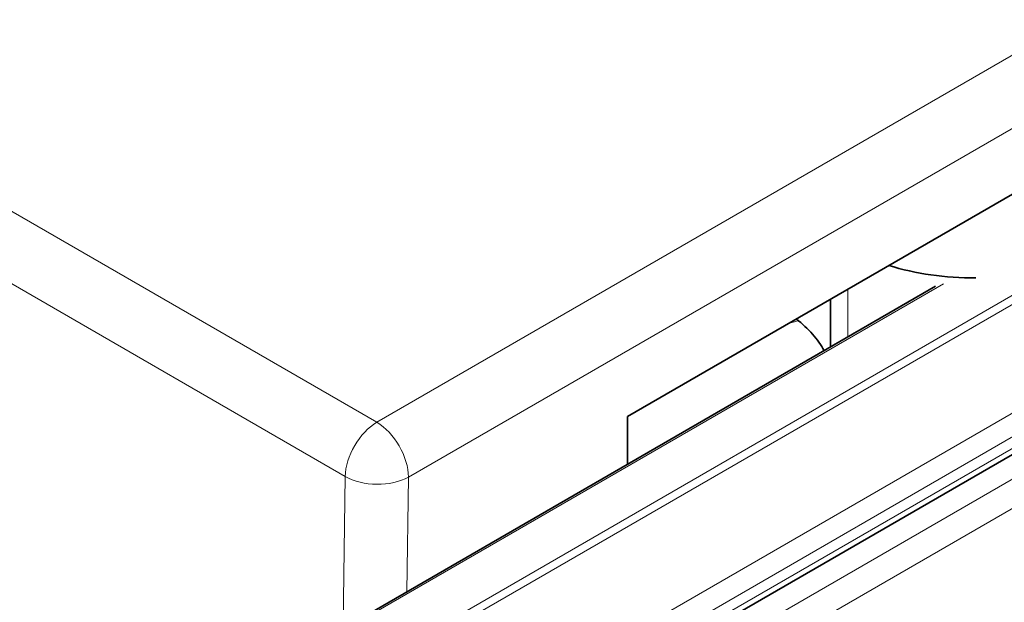
# Model space of a CAD drawing. Units: millimetres. Extents: x 105 to 6208, y 150 to 4380.
# Drawn here: x 4341 to 4349, y 1143 to 1148 of the extents above; entities that cross this region are included whole.
import ezdxf

# ---------------------------------------------------------------- set-up
doc = ezdxf.new("R2010")
doc.units = ezdxf.units.MM
doc.header["$LTSCALE"] = 15
doc.layers.add('Sichtbar (ISO)', color=7, linetype='Continuous', lineweight=35)
doc.layers.add('Sichtbar schmal (ISO)', color=7, linetype='Continuous', lineweight=18)

msp = doc.modelspace()

# ---------------------------------------------------------------- linework, layer by layer
at = {"layer": 'Sichtbar (ISO)'}
for p, q in [((4118.0729, 1010.7225), (4621.4477, 1301.3461)), ((4345.7131, 1144.3318), (4350.7512, 1147.2406)), ((4116.9163, 1011.8341), (4348.2972, 1145.4218)), ((4347.4164, 1145.3152), (4347.4164, 1144.9133)), ((4345.7131, 1144.3318), (4345.7131, 1143.9299))]:
    msp.add_line(p, q, dxfattribs=at)
for centre, major_axis, start_param, end_param in [((4348.6208, 1146.3579), (-1.5, 0), 1.072977, 1.579775), ((4345.9619, 1144.6383), (1.4625, 0), 0.292785, 0.648595)]:
    msp.add_ellipse(centre, major_axis=major_axis, ratio=0.57735, start_param=start_param, end_param=end_param, dxfattribs=at)
at = {"layer": 'Sichtbar schmal (ISO)'}
for p, q in [((4620.5724, 1302.1731), (4117.2128, 1011.5583)), ((4117.2619, 1011.512), (4620.6224, 1302.1274)), ((4621.2239, 1301.5629), (4117.8528, 1010.9415)), ((4117.9799, 1010.8155), (4621.3532, 1301.4382)), ((4621.4151, 1301.3779), (4118.0408, 1010.7547)), ((4621.5807, 1301.2155), (4118.2037, 1010.5907)), ((4118.3571, 1010.4343), (4621.7367, 1301.0606)), ((4343.612, 1144.2822), (4432.9322, 1195.8513)), ((4343.8772, 1143.823), (4433.1974, 1195.392)), ((4335.657, 1148.875), (4343.612, 1144.2822)), ((4343.3469, 1143.8283), (4335.3919, 1148.4211)), ((4116.9272, 1011.8241), (4348.3618, 1145.4429)), ((4347.5601, 1145.3982), (4347.5601, 1144.9963)), ((4343.3277, 1142.5527), (4343.3469, 1143.8283)), ((4343.8627, 1142.8616), (4343.8772, 1143.823))]:
    msp.add_line(p, q, dxfattribs=at)
for centre, major_axis, ratio, start_param, end_param in [((4345.0502, 1147.4396), (4.509, 0), 0.57735, 5.174233, 5.195617), ((4343.612, 1143.976), (0.1875, 0.3248), 0.57735, 0.785398, 2.338741), ((4343.612, 1143.976), (0.1875, -0.3248), 0.57735, 0.785398, 2.356194), ((4343.612, 1143.976), (-0.375, 0.0056), 0.567186, 0.793974, 2.36477)]:
    msp.add_ellipse(centre, major_axis=major_axis, ratio=ratio, start_param=start_param, end_param=end_param, dxfattribs=at)

doc.saveas('drawing.dxf')
